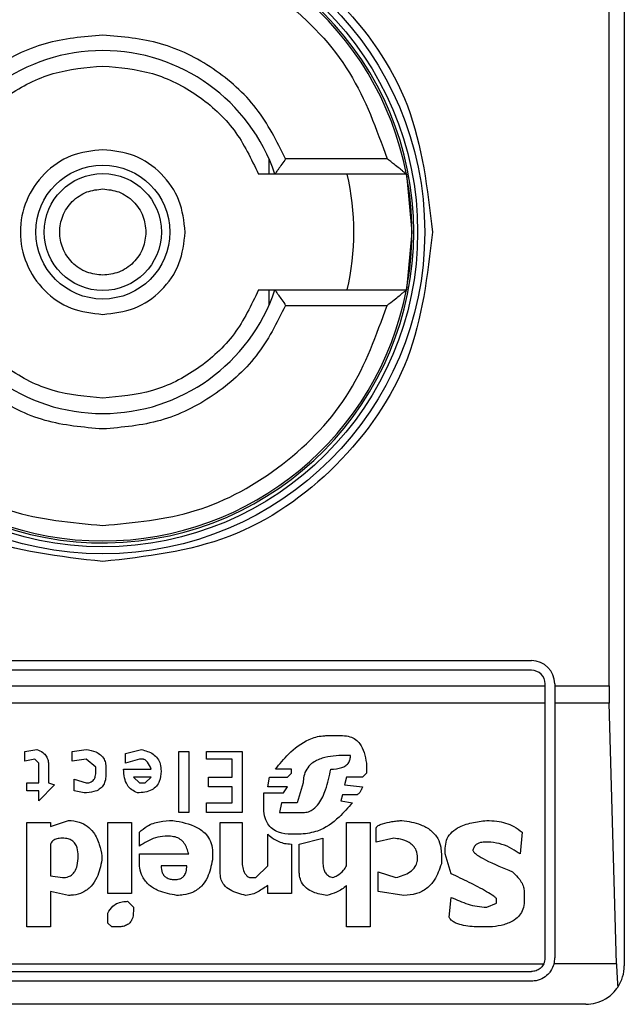
# Model space of a CAD drawing. Extents: x 0.4 to 10.6, y 0.4 to 8.1.
# Drawn here: x 7.9 to 7.9, y 4.1 to 4.1 of the extents above; entities that cross this region are included whole.
import ezdxf

# ---------------------------------------------------------------- set-up
doc = ezdxf.new("R2010")
doc.units = 0
doc.linetypes.add('SLD-SOLID', pattern=[0])
doc.layers.get('0').update_dxf_attribs({"linetype": 'CONTINUOUS'})

msp = doc.modelspace()

# ---------------------------------------------------------------- linework, layer by layer
at = {"color": 7, "linetype": 'SLD-SOLID'}
for p, q in [((7.875106238269975, 4.135701053877993), (7.875106238269975, 4.085832303743827)), ((7.874589586460604, 4.095346753832088), (7.874589586460604, 4.126186603789732)), ((7.863032738632962, 4.113256619824677), (7.863032738632962, 4.11273519651487)), ((7.867046743818388, 4.113260139784014), (7.863600820959316, 4.113260139784014)), ((7.867702199357621, 4.11273519651487), (7.863235136294847, 4.11273519651487)), ((7.867702199357621, 4.11273519651487), (7.867888405206555, 4.11076667881091)), ((7.867888405206555, 4.11076667881091), (7.867702199357621, 4.10879816110695)), ((7.863032738632962, 4.10879816110695), (7.863032738632962, 4.108276659575825)), ((7.863235136294847, 4.10879816110695), (7.867702199357621, 4.10879816110695)), ((7.863600820959316, 4.108273217837806), (7.867046743818388, 4.108273217837806)), ((7.842822774766857, 4.096199757311452), (7.871956656876431, 4.096199757311452)), ((7.871956656876431, 4.095871697101232), (7.842822774766857, 4.095871697101232)), ((7.872415972459267, 4.095346753832088), (7.872415972459267, 4.095412381518396)), ((7.872744032669488, 4.095412381518396), (7.872744032669488, 4.095346753832088)), ((7.84236345918402, 4.095346753832088), (7.872415972459267, 4.095346753832088)), ((7.872415972459267, 4.094754383786309), (7.872415972459267, 4.095346753832088)), ((7.872744032669488, 4.095346753832088), (7.874589586460604, 4.095346753832088)), ((7.872744032669488, 4.095346753832088), (7.872744032669488, 4.094754383786309)), ((7.872415972459267, 4.094754383786309), (7.84236345918402, 4.094754383786309)), ((7.872415972459267, 4.08609473626774), (7.872415972459267, 4.094754383786309)), ((7.874597565035101, 4.094754383786309), (7.872744032669488, 4.094754383786309)), ((7.872744032669488, 4.094754383786309), (7.872744032669488, 4.08609473626774)), ((7.874842123987714, 4.085896054118489), (7.874597565035101, 4.094754383786309)), ((7.865001764775494, 4.093652088964556), (7.865538167467812, 4.093652088964556)), ((7.854743664611274, 4.093115725382897), (7.855145917742191, 4.093182761052939)), ((7.854743664611274, 4.092780468811364), (7.854743664611274, 4.093115725382897)), ((7.856352755356255, 4.093115725382897), (7.856822083267872, 4.093182761052939)), ((7.856352755356255, 4.092780468811364), (7.856352755356255, 4.093115725382897)), ((7.858163031332681, 4.093048689712854), (7.858699394914341, 4.093182761052939)), ((7.859973268198448, 4.093115725382897), (7.86030852476998, 4.093115725382897)), ((7.859973268198448, 4.091037228504981), (7.859973268198448, 4.093115725382897)), ((7.86030852476998, 4.093115725382897), (7.86030852476998, 4.091037228504981)), ((7.860911924021683, 4.093115725382897), (7.862118761635747, 4.093115725382897)), ((7.860911924021683, 4.092847504481408), (7.860911924021683, 4.093115725382897)), ((7.862118761635747, 4.093115725382897), (7.862118761635747, 4.091037228504981)), ((7.855078882072148, 4.092847504481408), (7.854743664611274, 4.092780468811364)), ((7.855212992522892, 4.092713433141322), (7.855078882072148, 4.092847504481408)), ((7.856822083267872, 4.092847504481408), (7.856352755356255, 4.092780468811364)), ((7.857157339839404, 4.092579361801237), (7.856822083267872, 4.092847504481408)), ((7.858163031332681, 4.092713433141322), (7.858163031332681, 4.093048689712854)), ((7.858632359244297, 4.092847504481408), (7.858163031332681, 4.092713433141322)), ((7.858766430584384, 4.092847504481408), (7.858632359244297, 4.092847504481408)), ((7.861783544174874, 4.092847504481408), (7.860911924021683, 4.092847504481408)), ((7.861783544174874, 4.092244105229705), (7.861783544174874, 4.092847504481408)), ((7.865806349258643, 4.092981654042811), (7.865605203137855, 4.092981654042811)), ((7.855212992522892, 4.092042998219577), (7.855212992522892, 4.092713433141322)), ((7.855548209983764, 4.092646397471279), (7.855548209983764, 4.092042998219577)), ((7.857157339839404, 4.092445212239833), (7.857157339839404, 4.092579361801237)), ((7.857492557300277, 4.092579361801237), (7.857492557300277, 4.092311140899747)), ((7.858095995662638, 4.092512326131194), (7.859034651485873, 4.092512326131194)), ((7.863794927161428, 4.092512326131194), (7.863258563579769, 4.092512326131194)), ((7.863794927161428, 4.092378176569791), (7.863794927161428, 4.092512326131194)), ((7.866342712840302, 4.092713433141322), (7.866342712840302, 4.092378176569791)), ((7.856419830136957, 4.092177069559662), (7.856822083267872, 4.092042998219577)), ((7.856419830136957, 4.091774777318087), (7.856419830136957, 4.092177069559662)), ((7.858431213123511, 4.092244105229705), (7.858632359244297, 4.092042998219577)), ((7.859034651485873, 4.092244105229705), (7.858431213123511, 4.092244105229705)), ((7.858833505365086, 4.092042998219577), (7.859034651485873, 4.092244105229705)), ((7.860978998802384, 4.092244105229705), (7.861783544174874, 4.092244105229705)), ((7.860978998802384, 4.091908848658173), (7.860978998802384, 4.092244105229705)), ((7.862990381788939, 4.091908848658173), (7.863057417458982, 4.092244105229705)), ((7.863057417458982, 4.092244105229705), (7.863660855821343, 4.092244105229705)), ((7.863660855821343, 4.092244105229705), (7.863794927161428, 4.092378176569791)), ((7.865672238807897, 4.092244105229705), (7.865605203137855, 4.091975884328216)), ((7.866208641500217, 4.092244105229705), (7.865672238807897, 4.092244105229705)), ((7.866342712840302, 4.092378176569791), (7.866208641500217, 4.092244105229705)), ((7.854810700281318, 4.092042998219577), (7.855212992522892, 4.092042998219577)), ((7.854810700281318, 4.091774777318087), (7.854810700281318, 4.092042998219577)), ((7.855212992522892, 4.091774777318087), (7.854810700281318, 4.091774777318087)), ((7.855749356104552, 4.091975884328216), (7.855212992522892, 4.091439520746556)), ((7.855212992522892, 4.091439520746556), (7.855212992522892, 4.091774777318087)), ((7.855548209983764, 4.092042998219577), (7.855749356104552, 4.091975884328216)), ((7.856755047597829, 4.091707741648045), (7.856419830136957, 4.091774777318087)), ((7.858632359244297, 4.092042998219577), (7.858833505365086, 4.092042998219577)), ((7.861783544174874, 4.091908848658173), (7.860978998802384, 4.091908848658173)), ((7.861783544174874, 4.091372485076513), (7.861783544174874, 4.091908848658173)), ((7.863660855821343, 4.091908848658173), (7.862990381788939, 4.091908848658173)), ((7.863526745370598, 4.091707741648045), (7.863660855821343, 4.091908848658173)), ((7.864197219403003, 4.092042998219577), (7.863996073282216, 4.091372485076513)), ((7.865605203137855, 4.091975884328216), (7.866208641500217, 4.091908848658173)), ((7.862856271338194, 4.091707741648045), (7.863526745370598, 4.091707741648045)), ((7.862856271338194, 4.091238413736428), (7.862856271338194, 4.091707741648045)), ((7.865538167467812, 4.091640705978002), (7.865471092687111, 4.091439520746556)), ((7.865471092687111, 4.091439520746556), (7.865873384928685, 4.091372485076513)), ((7.86600749537943, 4.091640705978002), (7.865538167467812, 4.091640705978002)), ((7.860911924021683, 4.091372485076513), (7.861783544174874, 4.091372485076513)), ((7.860911924021683, 4.091037228504981), (7.860911924021683, 4.091372485076513)), ((7.863459709700557, 4.091372485076513), (7.863392674030513, 4.091037228504981)), ((7.863996073282216, 4.091372485076513), (7.863459709700557, 4.091372485076513)), ((7.855615245653808, 4.090567978814683), (7.856218684016169, 4.09076908582481)), ((7.86030852476998, 4.091037228504981), (7.859973268198448, 4.091037228504981)), ((7.862118761635747, 4.091037228504981), (7.860911924021683, 4.091037228504981)), ((7.863392674030513, 4.091037228504981), (7.864197219403003, 4.091037228504981)), ((7.854810700281318, 4.090702050154768), (7.855615245653808, 4.090702050154768)), ((7.854810700281318, 4.087148533871957), (7.854810700281318, 4.090702050154768)), ((7.855615245653808, 4.090702050154768), (7.855615245653808, 4.090567978814683)), ((7.857559592970319, 4.090702050154768), (7.858364177453468, 4.090702050154768)), ((7.857559592970319, 4.088288374926639), (7.857559592970319, 4.090702050154768)), ((7.858364177453468, 4.090702050154768), (7.858364177453468, 4.088288374926639)), ((7.8613812519333, 4.090702050154768), (7.862118761635747, 4.090702050154768)), ((7.8613812519333, 4.088958809848384), (7.8613812519333, 4.090702050154768)), ((7.862118761635747, 4.090702050154768), (7.862118761635747, 4.089428137760001)), ((7.865672238807897, 4.090702050154768), (7.866476823291046, 4.090702050154768)), ((7.865672238807897, 4.089227030749873), (7.865672238807897, 4.090702050154768)), ((7.866476823291046, 4.090702050154768), (7.866476823291046, 4.087148533871957)), ((7.866677930301175, 4.090031537011704), (7.866677930301175, 4.090500864923322)), ((7.858632359244297, 4.089897465671618), (7.858632359244297, 4.090366793583236)), ((7.859638050737575, 4.090232722243151), (7.859503940286831, 4.090232722243151)), ((7.862990381788939, 4.089227030749873), (7.862990381788939, 4.090299757913193)), ((7.864130183732961, 4.090299757913193), (7.863794927161428, 4.090299757913193)), ((7.864063148062918, 4.089964501341661), (7.864867693435408, 4.090165686573108)), ((7.864867693435408, 4.090165686573108), (7.864867693435408, 4.089294066419916)), ((7.867281368663536, 4.090165686573108), (7.866677930301175, 4.090031537011704)), ((7.871639391208177, 4.090366793583236), (7.871572355538135, 4.089629322991448)), ((7.855615245653808, 4.089964501341661), (7.855615245653808, 4.088891774178341)), ((7.863794927161428, 4.089964501341661), (7.863794927161428, 4.088288374926639)), ((7.864063148062918, 4.089025845518426), (7.864063148062918, 4.089964501341661)), ((7.869024569859262, 4.089629322991448), (7.869024569859262, 4.089830430001576)), ((7.870566664044857, 4.090031537011704), (7.870365517924069, 4.090031537011704)), ((7.857358485960192, 4.089562209100087), (7.857358485960192, 4.089428137760001)), ((7.858632359244297, 4.089629322991448), (7.86030852476998, 4.089629322991448)), ((7.858632359244297, 4.089361102089959), (7.858632359244297, 4.089629322991448)), ((7.86111307014247, 4.089696358661491), (7.86111307014247, 4.089428137760001)), ((7.868890498519176, 4.089629322991448), (7.868890498519176, 4.089294066419916)), ((7.869225715980049, 4.088958809848384), (7.869024569859262, 4.089629322991448)), ((7.860241489099937, 4.089227030749873), (7.859369868946746, 4.089227030749873)), ((7.862588089547364, 4.088824738508299), (7.862990381788939, 4.089227030749873)), ((7.855615245653808, 4.088891774178341), (7.856017537895382, 4.088824738508299)), ((7.862386982537235, 4.088824738508299), (7.862588089547364, 4.088824738508299)), ((7.866745005081877, 4.089025845518426), (7.86734840433358, 4.088824738508299)), ((7.866745005081877, 4.088355410596682), (7.866745005081877, 4.089025845518426)), ((7.862990381788939, 4.088288374926639), (7.862990381788939, 4.088556517606809)), ((7.865672238807897, 4.087148533871957), (7.865672238807897, 4.088556517606809)), ((7.855615245653808, 4.088355410596682), (7.855615245653808, 4.087148533871957)), ((7.856218684016169, 4.088221339256596), (7.855615245653808, 4.088355410596682)), ((7.858364177453468, 4.088288374926639), (7.857559592970319, 4.088288374926639)), ((7.863794927161428, 4.088288374926639), (7.862990381788939, 4.088288374926639)), ((7.867616586124409, 4.088221339256596), (7.866745005081877, 4.088355410596682)), ((7.869158680310005, 4.08748379044349), (7.869225715980049, 4.088154225365235)), ((7.870767810165645, 4.087953118355107), (7.870767810165645, 4.088087189695192)), ((7.871706465988879, 4.088355410596682), (7.871706465988879, 4.088020154025149)), ((7.858230067002724, 4.088020154025149), (7.858431213123511, 4.087819047015022)), ((7.858431213123511, 4.087819047015022), (7.858431213123511, 4.087684975674937)), ((7.870432553594113, 4.087819047015022), (7.870767810165645, 4.087953118355107)), ((7.857559592970319, 4.087282683433362), (7.857559592970319, 4.087617861783575)), ((7.855615245653808, 4.087148533871957), (7.854810700281318, 4.087148533871957)), ((7.857693703421063, 4.087148533871957), (7.857559592970319, 4.087282683433362)), ((7.857894849541851, 4.087148533871957), (7.857693703421063, 4.087148533871957)), ((7.866476823291046, 4.087148533871957), (7.865672238807897, 4.087148533871957)), ((7.870633699714901, 4.087148533871957), (7.870231407473326, 4.087148533871957)), ((7.842408671106173, 4.085896054118489), (7.872370760537113, 4.085896054118489)), ((7.874842123987714, 4.085896054118489), (7.872718571630282, 4.085896054118489)), ((7.842822774766857, 4.085635420684904), (7.871956656876431, 4.085635420684904)), ((7.871956656876431, 4.085307360474683), (7.842822774766857, 4.085307360474683)), ((7.873793919207775, 4.084519984681627), (7.840985512435512, 4.084519984681627))]:
    msp.add_line(p, q, dxfattribs=at)
for radius in [0.01093704369336379, 0.01069553805784729, 0.002275626214892412, 0.001989465648786215]:
    msp.add_circle((7.857389710684068, 4.110766673617624), radius, dxfattribs=at)
for centre, radius, start, end in [((7.857389710684068, 4.110766673617624), 0.01056430446201517, 4.817058717532366e-12, 178.1352274692156), ((7.857389710684068, 4.110766673617624), 0.01049868766404199, 10.80692287586947, 169.1930771254776), ((7.857389710684068, 4.110766673617624), 0.006167979002624958, 18.61146396755857, 161.3885360324336), ((7.857389710684068, 4.110766673617624), 0.008530183727034055, 346.6576362025722, 13.34236379641713), ((7.857389710684068, 4.110766673617624), 0.01049868766404199, 349.1930771251419, 10.80692287586947), ((7.857389710684068, 4.110766673617624), 0.01056430446201517, 181.7274636873655, 4.817058717532366e-12), ((7.857389710684068, 4.110766673617624), 0.01049868766404206, 190.806922874528, 349.1930771254736), ((7.857389710684068, 4.110766673617624), 0.006167979002624958, 198.6114639675672, 341.3885360324344), ((7.871956639817927, 4.095412342908962), 0.0007874015748035035, 1.29257742254765e-10, 90), ((7.871956639817927, 4.095412342908962), 0.0004593175853022657, 8.187554702254468e-08, 90), ((7.871956639817927, 4.086094757607125), 0.0004593175853016861, 334.370451806844, 8.187554708096553e-08), ((7.871956639817927, 4.086094757607125), 0.000787401574778981, 345.3850833759129, 0), ((7.873793910159134, 4.085832290415524), 0.001312335958004951, 326.1748765989481, 0)]:
    msp.add_arc(centre, radius, start, end, dxfattribs=at)
for centre, major_axis, ratio, start_param, end_param in [((7.87476180255995, 4.095346726111062), (0, 0.001968503937008315), 0.08748866352606828, 1.570796326794897, 1.876462477686744), ((7.875006357485553, 4.086488458394527), (0, 0.001968503937007426), 0.08748866352610775, 1.876462477814611, 2.352430108573802)]:
    msp.add_ellipse(centre, major_axis=major_axis, ratio=ratio, start_param=start_param, end_param=end_param, dxfattribs=at)
for points, knots in [([(7.846191180299193, 4.11076667881091), (7.846359526190474, 4.112232343186225), (7.846696218966787, 4.11516368058872), (7.849285767541416, 4.118891305054906), (7.852987307837243, 4.1213820661443), (7.857389495909615, 4.122256659867614), (7.861791746770453, 4.12138223198024), (7.865493337190701, 4.118891560361545), (7.868083161019423, 4.115163956242974), (7.868419856106465, 4.112232487776681), (7.868588212233435, 4.11076667881091)], [0, 0, 0, 0, 0.1249987303615075, 0.2499981985946801, 0.3749954975219099, 0.4999942278834174, 0.6249931825467945, 0.7499920291829802, 0.8749896410787124, 1, 1, 1, 1]), ([(7.84773264871424, 4.113260139784014), (7.848095335712626, 4.114267237809791), (7.848841338780396, 4.116338716026873), (7.851176986050796, 4.118787249663205), (7.854131699837062, 4.120436567668796), (7.856323894859645, 4.120641036044335), (7.857389696266313, 4.120740444482006)], [0, 0, 0, 0, 0.2430869146101219, 0.5000002339230903, 0.7569101067518189, 0.9999999999999999, 0.9999999999999999, 0.9999999999999999, 0.9999999999999999]), ([(7.857389696266313, 4.120740444482006), (7.858455496843204, 4.120641034047554), (7.860647701722042, 4.120436560486421), (7.863602437243277, 4.118787261814981), (7.86593809845806, 4.116338723172368), (7.866684072063172, 4.114267238429791), (7.867046743818388, 4.113260139784014)], [0, 0, 0, 0, 0.2430895436249553, 0.5000016842586682, 0.7569146340669148, 1, 1, 1, 1]), ([(7.857389696266313, 4.117459607715846), (7.856725964275112, 4.117402491019222), (7.855398541202677, 4.117288261146435), (7.853591831783689, 4.116383687519773), (7.852079386148278, 4.115044014641867), (7.851478869097648, 4.113854764589243), (7.851178610683972, 4.113260139784014)], [0, 0, 0, 0, 0.2500131818571054, 0.5000109538323266, 0.7500055698645897, 1, 1, 1, 1]), ([(7.863600820959316, 4.113260139784014), (7.863300539601362, 4.113854793352552), (7.862699984152568, 4.115044086098401), (7.86118746936598, 4.116383759541075), (7.859380751107332, 4.117288226638061), (7.858053385664091, 4.117402480306815), (7.857389696266313, 4.117459607715846)], [0, 0, 0, 0, 0.2500074618925651, 0.500008873348528, 0.7500019219039252, 1, 1, 1, 1]), ([(7.852101152915574, 4.11273519651487), (7.852347637077923, 4.113253307403904), (7.852840615728857, 4.114289550887769), (7.85412577980593, 4.115464235646405), (7.85567500299383, 4.116258897323712), (7.856818131009176, 4.116359446486341), (7.857389696266313, 4.116409721177559)], [0, 0, 0, 0, 0.2499935993864321, 0.49999767203303, 0.7499982895027383, 1, 1, 1, 1]), ([(7.857389696266313, 4.116409721177559), (7.857961261333685, 4.116359446378977), (7.859104388969499, 4.116258897001621), (7.860653615003899, 4.115464236934767), (7.861938773040695, 4.11428954169056), (7.862431779358142, 4.113253306263897), (7.862678278727714, 4.11273519651487)], [0, 0, 0, 0, 0.2500010136327864, 0.5000009342410663, 0.7500043100166046, 1, 1, 1, 1]), ([(7.857389696266313, 4.113566767352937), (7.857023230232622, 4.113524666845978), (7.856290297286059, 4.113440465731056), (7.855358176497394, 4.11279303810831), (7.854735441552487, 4.111867457018969), (7.854516708243203, 4.110766738153897), (7.854735381364709, 4.109666000641539), (7.8553581164054, 4.108740410879752), (7.856290195112524, 4.108092845923563), (7.857023184530442, 4.108008676790576), (7.857389696266313, 4.107966590268883)], [0, 0, 0, 0, 0.1249962946001148, 0.2499928890763668, 0.3749981760436445, 0.4999900819094223, 0.62498989231979, 0.74999269336571, 0.8749905391602903, 1, 1, 1, 1]), ([(7.860189823919, 4.11076667881091), (7.860147734172988, 4.111133598748094), (7.86006355563641, 4.111867430293293), (7.85941599898424, 4.11279294227927), (7.858490475852399, 4.11344050702934), (7.857756629865573, 4.113524679767405), (7.857389696266313, 4.113566767352937)], [0, 0, 0, 0, 0.2500006431708417, 0.4999956112661693, 0.7499905793614969, 1, 1, 1, 1]), ([(7.863600820959316, 4.113260139784014), (7.863557974431722, 4.113197065803911), (7.863472203097729, 4.113070802610197), (7.863369951521944, 4.112925143357321), (7.86330273589977, 4.112829433346233), (7.863264322467669, 4.112774809933179), (7.863239833900941, 4.112741262419559), (7.863236672215471, 4.112737179811877), (7.863235136294847, 4.11273519651487)], [0, 0, 0, 0, 0.2496451892210365, 0.4997464697052025, 0.6384201583172747, 0.7668876719384546, 0.8867559611753241, 1, 1, 1, 1]), ([(7.867702199357621, 4.11273519651487), (7.867699084159791, 4.112737649914167), (7.867692546629161, 4.112742798599396), (7.867642542455198, 4.112783379123335), (7.867565321214228, 4.11284723958912), (7.867448303077267, 4.112943330895758), (7.867272580659241, 4.113082080538908), (7.867129865958324, 4.113194602799735), (7.867046743818388, 4.113260139784014)], [0, 0, 0, 0, 0.1042656853389224, 0.2188111795607132, 0.3490186750988341, 0.4985998282453308, 0.7079666287159188, 0.9999999999999999, 0.9999999999999999, 0.9999999999999999, 0.9999999999999999]), ([(7.863235136294847, 4.11273519651487), (7.863229973871417, 4.112735196514869), (7.863223791986715, 4.112735196514869), (7.863173786225728, 4.112735196514871), (7.863085107249993, 4.11273519651487), (7.862899519535376, 4.11273519651487), (7.862752920645994, 4.11273519651487), (7.862678278727714, 4.11273519651487)], [0, 0, 0, 0, 0.1991031127231072, 0.2384214513447443, 0.4828856518452699, 0.7367073715296721, 1, 1, 1, 1]), ([(7.857389696266313, 4.109301671734796), (7.857205481556629, 4.109321348224272), (7.85692092846206, 4.109351742137875), (7.856579434026401, 4.109534211935843), (7.856346631111787, 4.109723660349021), (7.856156150068451, 4.109956667460258), (7.855979623613408, 4.110298106861154), (7.855889168891253, 4.11076667565585), (7.855979645778364, 4.111235484030733), (7.856156314367898, 4.111576860292616), (7.856346945059303, 4.111810025778694), (7.85657963576518, 4.111999283174535), (7.856921162339012, 4.112181642782264), (7.857205481050205, 4.112212010254543), (7.857389696266313, 4.112231685887023)], [0, 0, 0, 0, 0.1197227282587452, 0.1849335097858767, 0.2500023478456176, 0.3152122352088893, 0.3802777548441928, 0.500000483102938, 0.6197232113616833, 0.6849339928888147, 0.7499974378638322, 0.8152193259703195, 0.8802772717412548, 1, 1, 1, 1]), ([(7.857389696266313, 4.112231685887023), (7.857573921864607, 4.112212004554972), (7.857858503431471, 4.112181601916223), (7.858199923807823, 4.111999157552497), (7.858433056047915, 4.11180969608099), (7.8586223226941, 4.111576690393576), (7.858804645930466, 4.111235251029808), (7.858835022574247, 4.110950904500051), (7.858854703342426, 4.11076667881091)], [0, 0, 0, 0, 0.2394415986581601, 0.3698762058580597, 0.5000117852459711, 0.6304294586958727, 0.7605584013418399, 1, 1, 1, 1]), ([(7.857389696266313, 4.09956812373313), (7.85592228117109, 4.099736463098196), (7.852987458824871, 4.100073140928454), (7.849285853759262, 4.102662777657088), (7.846696245281684, 4.106364409243335), (7.846359535766342, 4.109299251499058), (7.846191180299193, 4.11076667881091)], [0, 0, 0, 0, 0.2499995452177465, 0.4999977540359495, 0.7499978234660836, 1, 1, 1, 1]), ([(7.868588212233435, 4.11076667881091), (7.868419893867349, 4.109299247693054), (7.868083260471353, 4.10636441454276), (7.865493583501743, 4.102662845801976), (7.861791985510614, 4.100073219011027), (7.858857138925791, 4.099736490307145), (7.857389696266313, 4.099568123733129)], [0, 0, 0, 0, 0.2500011363240879, 0.4999973174664427, 0.7499953592133025, 1, 1, 1, 1]), ([(7.858854703342426, 4.11076667881091), (7.858835028329927, 4.110582449630089), (7.85880463669778, 4.110297874182221), (7.858622159628244, 4.109956496925643), (7.858432742637524, 4.109723333082173), (7.858199722165801, 4.109534062548364), (7.857858269532048, 4.109351728433293), (7.857573922367034, 4.109321352222467), (7.857389696266313, 4.109301671734796)], [0, 0, 0, 0, 0.2394420608644305, 0.369861774368545, 0.4999868189472855, 0.6304287452950998, 0.7605579391355696, 1, 1, 1, 1]), ([(7.857389696266313, 4.107966590268883), (7.857756609909051, 4.10800868860013), (7.858490425192511, 4.108092883885555), (7.859416047747477, 4.108740319841167), (7.860063533762614, 4.109665921385382), (7.860147727716989, 4.110399764173411), (7.860189823919, 4.11076667881091)], [0, 0, 0, 0, 0.2499997426204567, 0.4999913075654425, 0.7500002573795433, 1, 1, 1, 1]), ([(7.857389696266313, 4.105123636444262), (7.856818144187142, 4.105173913788727), (7.855675017818147, 4.105274470431448), (7.85412581746743, 4.106069115322941), (7.852840569625039, 4.107243742940625), (7.852347627591232, 4.108280016590498), (7.852101152915574, 4.10879816110695)], [0, 0, 0, 0, 0.249995645868663, 0.5000010066278897, 0.7499967921798248, 1, 1, 1, 1]), ([(7.862678278727714, 4.10879816110695), (7.862431794563252, 4.108280050212049), (7.861938815908094, 4.107243806716452), (7.860653651862704, 4.106069122045816), (7.859104416856915, 4.10527445403397), (7.857961274945136, 4.105173909427009), (7.857389696266313, 4.105123636444261)], [0, 0, 0, 0, 0.2499921836896737, 0.4999948405802038, 0.7499940423134107, 1, 1, 1, 1]), ([(7.862678278727714, 4.10879816110695), (7.862752919701551, 4.10879816110695), (7.862899516736021, 4.10879816110695), (7.863085117814923, 4.10879816110695), (7.863200108436474, 4.10879816110695), (7.863233526410667, 4.10879816110695), (7.863234908358524, 4.10879816110695), (7.863235136294847, 4.10879816110695)], [0, 0, 0, 0, 0.2632897346833685, 0.5171086646733283, 0.7615701783256899, 0.9606737571606947, 1, 1, 1, 1]), ([(7.863235136294847, 4.10879816110695), (7.863236672815387, 4.108796187440224), (7.863239835799336, 4.108792124574802), (7.863264312500609, 4.108758420599857), (7.863302761413352, 4.108703954766438), (7.863369907928526, 4.10860810798019), (7.863472230080825, 4.108462567693312), (7.863557979834065, 4.108336301323752), (7.863600820959316, 4.108273217837806)], [0, 0, 0, 0, 0.1132475978759156, 0.2331243383477993, 0.361556564570034, 0.5003005632868147, 0.7503469648911851, 1, 1, 1, 1]), ([(7.867046743818388, 4.108273217837806), (7.867129297496894, 4.108338301075372), (7.86727096037921, 4.108449984518082), (7.86744624946803, 4.108588311638202), (7.867563616073723, 4.10868490787476), (7.867641802980068, 4.108749465236643), (7.867692368774454, 4.108790516262176), (7.867699029299152, 4.108795695881388), (7.867702199357621, 4.10879816110695)], [0, 0, 0, 0, 0.290058225222226, 0.4977426199250707, 0.6487574618931725, 0.7800286088525071, 0.8953052195312247, 1, 1, 1, 1]), ([(7.84773264871424, 4.108273217837806), (7.848095334687432, 4.107266117578935), (7.848841335646502, 4.105194634768652), (7.851177008097796, 4.102746127990854), (7.854131670238458, 4.10109667463705), (7.856323890654245, 4.100892283343033), (7.857389696266313, 4.100792913139813)], [0, 0, 0, 0, 0.2430864629350727, 0.4999993048824196, 0.7569115116995915, 1, 1, 1, 1]), ([(7.857389696266313, 4.104073749905973), (7.856726021798422, 4.104130881738174), (7.855398661449251, 4.104245146385084), (7.85359193187057, 4.105149573564324), (7.852079448941186, 4.106489287279715), (7.851478893979619, 4.107678566641654), (7.851178610683972, 4.108273217837806)], [0, 0, 0, 0, 0.2499942147794499, 0.4999927287757138, 0.7499915230737721, 1, 1, 1, 1]), ([(7.863600820959316, 4.108273217837806), (7.863300562372028, 4.107678593405792), (7.862700044974178, 4.106489344099598), (7.86118759296818, 4.105149657673859), (7.859380860313331, 4.104245103827166), (7.85805342731369, 4.104130868714319), (7.857389696266313, 4.104073749905973)], [0, 0, 0, 0, 0.2499933175700846, 0.4999868210361945, 0.7499879307916725, 1, 1, 1, 1]), ([(7.857389696266313, 4.100792913139813), (7.85845550104854, 4.100892285339868), (7.8606477313204, 4.101096681819199), (7.86360241519654, 4.102746115839109), (7.865938101591873, 4.10519462762324), (7.866684073088337, 4.107266116958966), (7.867046743818388, 4.108273217837806)], [0, 0, 0, 0, 0.2430881386868685, 0.5000026132800092, 0.7569150857314215, 1, 1, 1, 1]), ([(7.863258563579769, 4.092512326131194), (7.863398267872825, 4.09268701452321), (7.863714980875509, 4.093083037322217), (7.864261269961919, 4.093501822422514), (7.864748984015084, 4.093644522637446), (7.864955877076944, 4.09365071543701), (7.865001764775494, 4.093652088964556)], [0, 0, 0, 0, 0.31598266180274, 0.7163403172963916, 0.9370859037345719, 1, 1, 1, 1]), ([(7.865538167467812, 4.093652088964556), (7.865622752856035, 4.093646126047586), (7.865778879240857, 4.093635119788833), (7.865983082588916, 4.093529631793576), (7.866157257598561, 4.093347867239002), (7.866286443029067, 4.093067426857448), (7.866323066444118, 4.092837028736213), (7.866342712840302, 4.092713433141322)], [0, 0, 0, 0, 0.1787341921753565, 0.3299047726212753, 0.4808005199693974, 0.7214787678934765, 1, 1, 1, 1]), ([(7.855145917742191, 4.093182761052939), (7.855218787344282, 4.093152170863963), (7.855343948177017, 4.093099629153619), (7.855474061653259, 4.092959423687162), (7.855539168669666, 4.092807346761817), (7.855545207546086, 4.092699845477725), (7.855548209983764, 4.092646397471279)], [0, 0, 0, 0, 0.3179163822793029, 0.5460531964569764, 0.7743045407638628, 1, 1, 1, 1]), ([(7.856822083267872, 4.093182761052939), (7.856934692156828, 4.09316240618116), (7.857111901243054, 4.093130374356127), (7.857323705227874, 4.093005141465349), (7.857440541764798, 4.092858960083054), (7.857487246690248, 4.092708175090714), (7.857491026074704, 4.092616502958638), (7.857492557300277, 4.092579361801237)], [0, 0, 0, 0, 0.3335201559585759, 0.5248502371635644, 0.7178287835192387, 0.8856777373032385, 1, 1, 1, 1]), ([(7.858699394914341, 4.093182761052939), (7.858839818584647, 4.093142430471294), (7.859050229670498, 4.093081999053577), (7.85925776473607, 4.092883160087913), (7.859355806453026, 4.09267958748454), (7.859364902041015, 4.092527994125405), (7.859369868946746, 4.092445212239833)], [0, 0, 0, 0, 0.3849295354830271, 0.5767791239314827, 0.7688881469884542, 1, 1, 1, 1]), ([(7.859034651485873, 4.092512326131194), (7.85899814683548, 4.092595202270958), (7.858950702335428, 4.092702915041113), (7.858856212259526, 4.092804299706739), (7.858806823706699, 4.092837231647341), (7.858776733383296, 4.092844884259509), (7.858766430584384, 4.092847504481408)], [0, 0, 0, 0, 0.6125012525688215, 0.7960579103544864, 0.9301710948313929, 1, 1, 1, 1]), ([(7.865605203137855, 4.092981654042811), (7.865346495932279, 4.092971362285902), (7.864950801532898, 4.092955620974948), (7.864507445656963, 4.092746836019767), (7.864302103562937, 4.092516636514009), (7.864209814300948, 4.09228242431639), (7.864201313499406, 4.09212082604523), (7.864197219403003, 4.092042998219577)], [0, 0, 0, 0, 0.3949983084139621, 0.6041525517483369, 0.7393660607251166, 0.8744753106612756, 1, 1, 1, 1]), ([(7.865135875226238, 4.092512326131194), (7.865264261592385, 4.092518197623133), (7.865442685709604, 4.092526357490862), (7.865647178839943, 4.092625753815117), (7.865746840515655, 4.092728255639988), (7.865799182154849, 4.092853800227329), (7.865803948275163, 4.092938822948461), (7.865806349258643, 4.092981654042811)], [0, 0, 0, 0, 0.4023218016052105, 0.5591241067402006, 0.7173244698966502, 0.85759921419685, 1, 1, 1, 1]), ([(7.856822083267872, 4.092042998219577), (7.856864644686392, 4.092045549863116), (7.856937297796058, 4.092049905564695), (7.857030500948971, 4.092095150380089), (7.857098427725156, 4.092165739416393), (7.857149976440598, 4.092285315459569), (7.857154517396848, 4.09238392267927), (7.857157339839404, 4.092445212239833)], [0, 0, 0, 0, 0.2061353931241664, 0.3518768368978995, 0.4980390792055499, 0.6880049518849174, 1, 1, 1, 1]), ([(7.858565323574256, 4.091707741648046), (7.858497349361901, 4.091737993564913), (7.85836115660312, 4.091798606139504), (7.858203962188926, 4.09198040633165), (7.858109402559393, 4.092226065471706), (7.858100653879402, 4.092412865068186), (7.858095995662638, 4.092512326131194)], [0, 0, 0, 0, 0.2158252341701193, 0.4324262545751081, 0.6977965203382736, 1, 1, 1, 1]), ([(7.859369868946746, 4.092445212239833), (7.859361627202968, 4.092325834855949), (7.859348953913015, 4.092142268824193), (7.859217424938374, 4.091925136446583), (7.859047250416952, 4.091792633625638), (7.85882008933534, 4.091718132469767), (7.85865133611822, 4.091711249737226), (7.858565323574256, 4.091707741648045)], [0, 0, 0, 0, 0.2905595409658596, 0.4467920152764377, 0.6035627216540884, 0.7979381998440067, 1, 1, 1, 1]), ([(7.864197219403003, 4.091037228504981), (7.864259147191611, 4.091042940814969), (7.86438293452114, 4.091054359139678), (7.864573253280528, 4.091161806491528), (7.864794641238317, 4.091406281558241), (7.865002692244042, 4.09187353623033), (7.865086921789048, 4.09227752915658), (7.865135875226238, 4.092512326131194)], [0, 0, 0, 0, 0.09512133761490534, 0.190137846498639, 0.3327384664989363, 0.6121937312203961, 1, 1, 1, 1]), ([(7.857492557300277, 4.092311140899747), (7.857488152505771, 4.092237728129854), (7.857480454814349, 4.09210943409745), (7.857399574495814, 4.091939512305795), (7.857267654291101, 4.091814463899061), (7.857046872226673, 4.091721223139725), (7.856866949413551, 4.0917129112028), (7.856755047597829, 4.091707741648045)], [0, 0, 0, 0, 0.206900999652267, 0.3615742001336419, 0.516996187729708, 0.6995989410402745, 1, 1, 1, 1]), ([(7.866208641500217, 4.091908848658173), (7.866194371290887, 4.091873298039932), (7.866168278701891, 4.091808294952109), (7.866123462471766, 4.091726570622154), (7.866081871288823, 4.091674616502721), (7.866046555285014, 4.09164949529859), (7.866023767645401, 4.091641430064684), (7.866011094075294, 4.09164086611352), (7.86600749537943, 4.091640705978002)], [0, 0, 0, 0, 0.3317133434680541, 0.606526487140162, 0.8027998238079136, 0.8946887641237943, 0.9700965784885769, 1, 1, 1, 1]), ([(7.863794927161428, 4.090299757913193), (7.863647075212404, 4.090308941859679), (7.863417025785014, 4.090323231570735), (7.863141410061141, 4.090471224262559), (7.862969691775758, 4.090667006468415), (7.862870333984007, 4.090934036493129), (7.862861094795075, 4.091134013005006), (7.862856271338194, 4.091238413736428)], [0, 0, 0, 0, 0.2819074806214124, 0.4386323949143625, 0.5959179235933962, 0.7890429034143227, 1, 1, 1, 1]), ([(7.865873384928685, 4.091372485076513), (7.865726818077868, 4.091205223708246), (7.865392964003578, 4.090824231082998), (7.864804620328199, 4.090386887266567), (7.864320326757209, 4.090324322177453), (7.864130183732961, 4.090299757913193)], [0, 0, 0, 0, 0.3221821940702841, 0.733875617539262, 1, 1, 1, 1]), ([(7.856218684016169, 4.09076908582481), (7.856343317993351, 4.090760335931192), (7.856571649273723, 4.090744305997314), (7.85686935938844, 4.090590341575771), (7.857118787021405, 4.090328514262546), (7.85728181744805, 4.089970935827195), (7.857334287124178, 4.089691215269208), (7.857358485960192, 4.089562209100087)], [0, 0, 0, 0, 0.1972163429092841, 0.361303242548238, 0.5251589256399131, 0.7810049129565777, 1, 1, 1, 1]), ([(7.858632359244297, 4.090366793583236), (7.85871649156558, 4.090441847758799), (7.858910646203494, 4.090615052492228), (7.859317659086621, 4.090748066532302), (7.859619598956018, 4.09076203030147), (7.85977216118832, 4.09076908582481)], [0, 0, 0, 0, 0.2744735313237243, 0.6334106592890262, 1, 1, 1, 1]), ([(7.85977216118832, 4.09076908582481), (7.860054015784607, 4.090716634550437), (7.86046850464226, 4.090639500918117), (7.860891433755095, 4.090334878452713), (7.861064879810479, 4.090057271869983), (7.86111015263396, 4.08984201460288), (7.861112561962064, 4.089721729451365), (7.86111307014247, 4.089696358661491)], [0, 0, 0, 0, 0.4405848014941082, 0.6479138303098142, 0.8033665220183229, 0.9585256651448015, 1, 1, 1, 1]), ([(7.866677930301175, 4.090500864923322), (7.866679088554571, 4.090511024065374), (7.866681394924794, 4.090531253440735), (7.866702752233316, 4.090564355138854), (7.86676590133187, 4.090616876719973), (7.866940502989172, 4.090681624666956), (7.867130161109697, 4.090717218922325), (7.867296507570378, 4.090740939661144), (7.86736663807599, 4.090749673541337), (7.867450947222031, 4.090759408424434), (7.867507289675708, 4.09076493814663), (7.867549550454366, 4.09076908582481)], [0, 0, 0, 0, 0.03327404232883117, 0.06625688356297783, 0.1249514410532609, 0.2937090230182462, 0.6442907055516406, 0.733172411521914, 0.8220422897588409, 0.8665192778745473, 1, 1, 1, 1]), ([(7.867549550454366, 4.090769085824811), (7.867770800788514, 4.090734860146702), (7.868117900674042, 4.090681166537607), (7.868540401632155, 4.090453859825125), (7.86877830811962, 4.090180877607909), (7.868878657586786, 4.089887367143244), (7.868886953719691, 4.089706573223635), (7.868890498519176, 4.089629322991448)], [0, 0, 0, 0, 0.3338377167590827, 0.5237281729713764, 0.7154988005199695, 0.8784373735304358, 1, 1, 1, 1]), ([(7.869024569859262, 4.089830430001576), (7.86903188989593, 4.089920521897204), (7.869046585178336, 4.090101385178187), (7.869200052390614, 4.090347539748811), (7.869495080481351, 4.090564876602501), (7.869922364101547, 4.09070598966784), (7.870262522668819, 4.090748057759536), (7.870432553594113, 4.090769085824811)], [0, 0, 0, 0, 0.1482111307446165, 0.2975400972287128, 0.4578353218623994, 0.7289947372920076, 1, 1, 1, 1]), ([(7.870432553594113, 4.09076908582481), (7.870546726781909, 4.090764655583601), (7.870865093104991, 4.090752302073712), (7.871294792696577, 4.090624246580841), (7.871547834058228, 4.090435196846491), (7.871639391208177, 4.090366793583236)], [0, 0, 0, 0, 0.2629880750325358, 0.733329322574241, 1, 1, 1, 1]), ([(7.856017537895382, 4.090165686573108), (7.855980618617242, 4.090164663696092), (7.855893369936368, 4.090162246404236), (7.855777281190466, 4.090136955206655), (7.855682960217085, 4.090081307945123), (7.85563494647546, 4.090022176526432), (7.855620493838996, 4.089979865678021), (7.855615245653808, 4.089964501341661)], [0, 0, 0, 0, 0.2263216786188204, 0.5348497833047354, 0.7150621648104721, 0.8965305375307618, 1, 1, 1, 1]), ([(7.856553901477042, 4.089562209100087), (7.856549269832079, 4.089653856981639), (7.856542024540597, 4.089797221946107), (7.856461021142403, 4.089979234204076), (7.856351174552887, 4.090088287466632), (7.8561965314627, 4.090155657438283), (7.856083717329854, 4.090161978493087), (7.856017537895382, 4.090165686573108)], [0, 0, 0, 0, 0.3022305519264325, 0.4727798570342437, 0.6449585710466211, 0.7917243133516907, 1, 1, 1, 1]), ([(7.859503940286831, 4.090232722243151), (7.8593927582242, 4.09022042824261), (7.859179456657714, 4.09019684233755), (7.858891596932279, 4.090059863898858), (7.858719411122756, 4.089951998910399), (7.858632359244297, 4.089897465671618)], [0, 0, 0, 0, 0.3499353996670603, 0.6713472223119109, 1, 1, 1, 1]), ([(7.86030852476998, 4.089629322991448), (7.860270456093918, 4.089756197934761), (7.860214095660038, 4.089944035485027), (7.860026864729682, 4.09013260551371), (7.8598431608806, 4.090219896118825), (7.859707681509346, 4.090228368031689), (7.859638050737575, 4.090232722243151)], [0, 0, 0, 0, 0.4043895559933235, 0.5986961772567292, 0.7937464970941324, 1, 1, 1, 1]), ([(7.862990381788939, 4.090299757913193), (7.863054624180674, 4.090247560154234), (7.863223500832495, 4.090110345730431), (7.863503310770288, 4.089983794919102), (7.863717986288021, 4.089969591812378), (7.863794927161428, 4.089964501341661)], [0, 0, 0, 0, 0.2825989176563901, 0.7428795493684854, 1, 1, 1, 1]), ([(7.868085914036027, 4.089495173430045), (7.868078218987407, 4.089582946340085), (7.868065190140631, 4.089731558759907), (7.8679456494972, 4.089911404370438), (7.86776407542018, 4.090049773113495), (7.867532545080842, 4.090130917585029), (7.867355593176961, 4.090155412076601), (7.867281368663536, 4.090165686573108)], [0, 0, 0, 0, 0.2297760754597971, 0.389044621800083, 0.5479768872461186, 0.810393700973293, 0.9999999999999999, 0.9999999999999999, 0.9999999999999999, 0.9999999999999999]), ([(7.870365517924069, 4.090031537011704), (7.870297775857894, 4.090027339523557), (7.870193540637609, 4.090020880817374), (7.870070987883701, 4.089952592534792), (7.869997836768468, 4.08986885314482), (7.869975101172074, 4.089799578548321), (7.869963225682496, 4.089763394331534)], [0, 0, 0, 0, 0.3745253472853191, 0.5762849331294788, 0.7786808063759176, 1, 1, 1, 1]), ([(7.869963225682496, 4.089763394331533), (7.86996468673634, 4.0897536306191), (7.869968436043452, 4.089728575309488), (7.870014729973742, 4.089664486470265), (7.870152706712809, 4.089558433651789), (7.870584792031089, 4.089320365741886), (7.870993767741187, 4.089152928045302), (7.871304173747304, 4.089025845518427)], [0, 0, 0, 0, 0.01954050608731453, 0.0501441878109876, 0.1515164989667949, 0.3560146279850187, 1, 1, 1, 1]), ([(7.871572355538135, 4.089629322991448), (7.87147830123028, 4.089688699128465), (7.871280781865403, 4.089813392373673), (7.870950908753049, 4.089978761173587), (7.870696828639491, 4.090013658963084), (7.870566664044857, 4.090031537011704)], [0, 0, 0, 0, 0.3071640718588283, 0.6450619197593042, 1, 1, 1, 1]), ([(7.856017537895382, 4.088824738508299), (7.856089364522069, 4.088830199182966), (7.856209091049501, 4.088839301484512), (7.856353575312938, 4.08892519232197), (7.856460272467251, 4.089052218641095), (7.856542165982025, 4.089269377225812), (7.856549452637656, 4.089451198701824), (7.856553901477042, 4.089562209100087)], [0, 0, 0, 0, 0.1995883624291936, 0.3326902939978142, 0.4654913583764027, 0.6736578181924814, 0.9999999999999999, 0.9999999999999999, 0.9999999999999999, 0.9999999999999999]), ([(7.857358485960192, 4.089428137760001), (7.857316705187342, 4.089222666145164), (7.857251540137202, 4.088902194139262), (7.857007584160567, 4.088518320857278), (7.856725240380544, 4.088307547829007), (7.856443350471075, 4.088229295862425), (7.856278772290898, 4.088223467294434), (7.856218684016169, 4.088221339256596)], [0, 0, 0, 0, 0.3470902915576037, 0.5413532280512088, 0.7375218026193715, 0.904167964324709, 0.9999999999999999, 0.9999999999999999, 0.9999999999999999, 0.9999999999999999]), ([(7.86111307014247, 4.089428137760001), (7.861071867189267, 4.089224175410948), (7.861007103420563, 4.088903582604578), (7.860754357757297, 4.088522593440079), (7.860461561370858, 4.088313829767436), (7.860161672913498, 4.088230723158675), (7.859979391468312, 4.08822402683604), (7.859906232528405, 4.088221339256596)], [0, 0, 0, 0, 0.334124421284506, 0.525184605850712, 0.7178078592698709, 0.8867417479359293, 1, 1, 1, 1]), ([(7.862118761635747, 4.089428137760001), (7.862120963098047, 4.089358155361848), (7.862125377810176, 4.089217815851192), (7.862169847932975, 4.089040451264509), (7.86224922371418, 4.088910581998757), (7.862324411256869, 4.088849620642526), (7.862374791268554, 4.088829586495778), (7.862386982537235, 4.088824738508299)], [0, 0, 0, 0, 0.3024657878167074, 0.6065511010127747, 0.7752894065275455, 0.9456231324804371, 1, 1, 1, 1]), ([(7.86734840433358, 4.088824738508299), (7.867517000398939, 4.088874624653408), (7.867768464772708, 4.088949030827791), (7.868002707972011, 4.089173476856677), (7.868077627667851, 4.08934894907578), (7.868083500287674, 4.08945257952319), (7.868085914036027, 4.089495173430045)], [0, 0, 0, 0, 0.4723508445585746, 0.7045206486475237, 0.8785528743380216, 0.9999999999999999, 0.9999999999999999, 0.9999999999999999, 0.9999999999999999]), ([(7.859906232528405, 4.088221339256596), (7.859692134089217, 4.088259700983825), (7.859355155589186, 4.088320080112925), (7.858952498462125, 4.088558167378789), (7.858730310668496, 4.088835944734543), (7.858642195149865, 4.089120557047966), (7.858635158928362, 4.089292633547223), (7.858632359244297, 4.089361102089959)], [0, 0, 0, 0, 0.3346267641557955, 0.5266830785065992, 0.7203685916238113, 0.8887357941535813, 1, 1, 1, 1]), ([(7.859369868946746, 4.089227030749873), (7.859375326046709, 4.089146400113443), (7.859383500749493, 4.089025615907096), (7.859469380699789, 4.088885193786274), (7.859573926205257, 4.088804324870492), (7.859703716133126, 4.08876323057301), (7.85979588959034, 4.088759469813523), (7.859839196858363, 4.088757702838256)], [0, 0, 0, 0, 0.3221817564264493, 0.4826263250832334, 0.643805584447889, 0.8326437188231128, 1, 1, 1, 1]), ([(7.859839196858363, 4.088757702838256), (7.859891029620935, 4.088760918864605), (7.859979395963472, 4.088766401661044), (7.860092157229824, 4.088822266195134), (7.860173816639065, 4.088908022092915), (7.86023275070152, 4.089046866483313), (7.860238208834867, 4.089159399758194), (7.860241489099937, 4.089227030749873)], [0, 0, 0, 0, 0.2129725581649532, 0.3630832140041185, 0.5134164852561252, 0.707569821710772, 1, 1, 1, 1]), ([(7.864867693435408, 4.089294066419916), (7.864871723251941, 4.08923061828593), (7.864878679529244, 4.089121093991046), (7.864951039842541, 4.088979055959487), (7.865059974642123, 4.088877961639366), (7.865154038505781, 4.08884293642219), (7.86520291089628, 4.088824738508299)], [0, 0, 0, 0, 0.3083439578264336, 0.5322639523259725, 0.7569802272250485, 1, 1, 1, 1]), ([(7.86520291089628, 4.088824738508299), (7.865253564497316, 4.088846723695), (7.865392962863676, 4.088907226779631), (7.865557811208062, 4.089047451431708), (7.865640339466176, 4.089176968858823), (7.865672238807897, 4.089227030749873)], [0, 0, 0, 0, 0.2593457134888441, 0.71371764384136, 1, 1, 1, 1]), ([(7.868890498519176, 4.089294066419916), (7.868824724046526, 4.089102105598731), (7.868717914128392, 4.088790384063461), (7.868403166121889, 4.088443800321904), (7.868038016108946, 4.088250490381935), (7.867761111682374, 4.088231336368358), (7.867616586124409, 4.088221339256596)], [0, 0, 0, 0, 0.3405841748462049, 0.5530681793119462, 0.7667315342095008, 1, 1, 1, 1]), ([(7.862252872086492, 4.088221339256596), (7.862064159886161, 4.088266228635992), (7.861787884110858, 4.088331946952422), (7.861515335127096, 4.08855135177894), (7.861398845536376, 4.088749685342459), (7.86138726722316, 4.088887309740387), (7.8613812519333, 4.088958809848384)], [0, 0, 0, 0, 0.4517955511453027, 0.6614313539452048, 0.8241031741341581, 1, 1, 1, 1]), ([(7.865001764775494, 4.088221339256596), (7.864845018738679, 4.088247743532294), (7.86459929132597, 4.088289136951125), (7.864302187518038, 4.088454713448463), (7.864136621944772, 4.088650621968031), (7.864070483470802, 4.088854168309873), (7.864065247483238, 4.088976710879156), (7.864063148062918, 4.089025845518426)], [0, 0, 0, 0, 0.3384361802845531, 0.5305591684409381, 0.7246131012704484, 0.8895809349532728, 1, 1, 1, 1]), ([(7.870767810165645, 4.088087189695192), (7.870767197156215, 4.088091216896566), (7.870765200626556, 4.088104333215166), (7.87073587835492, 4.088143902041662), (7.870626743189508, 4.088231020089342), (7.870320954366282, 4.08841480568205), (7.869835502914517, 4.088665662875933), (7.869429103614217, 4.088861033943687), (7.869225715980049, 4.088958809848384)], [0, 0, 0, 0, 0.007036807433816485, 0.02291839907098773, 0.08184571719121025, 0.2437457396308177, 0.6215230569244078, 1, 1, 1, 1]), ([(7.871304173747304, 4.089025845518426), (7.871368800787267, 4.088963112036681), (7.871524433485187, 4.088812039342965), (7.871682349886241, 4.088580865518638), (7.871701069841069, 4.088405857723307), (7.871706465988879, 4.088355410596682)], [0, 0, 0, 0, 0.3357422714748196, 0.8085234221730601, 1, 1, 1, 1]), ([(7.862990381788939, 4.088556517606809), (7.862881757366812, 4.088482570135922), (7.862716534519577, 4.088370092560011), (7.862467309547188, 4.088250281343545), (7.86232540854827, 4.088231129321154), (7.862252872086492, 4.088221339256596)], [0, 0, 0, 0, 0.4840457241446103, 0.7362562779954069, 1, 1, 1, 1]), ([(7.865672238807897, 4.088556517606809), (7.86561969930766, 4.088512849317184), (7.865514647646352, 4.088425535460925), (7.865290883934215, 4.088304934907277), (7.865112956359384, 4.088253489090065), (7.865001764775494, 4.088221339256596)], [0, 0, 0, 0, 0.2728696219197284, 0.5455972548976107, 1, 1, 1, 1]), ([(7.869225715980049, 4.088154225365235), (7.869413869492126, 4.088072137592317), (7.869699058078458, 4.087947715275376), (7.87010823814558, 4.087839697794991), (7.870323693119746, 4.08782597870364), (7.870432553594113, 4.087819047015022)], [0, 0, 0, 0, 0.4896179030928951, 0.7421250663004157, 0.9999999999999999, 0.9999999999999999, 0.9999999999999999, 0.9999999999999999]), ([(7.857559592970319, 4.087617861783575), (7.857610329323362, 4.08770333669841), (7.857695193859016, 4.08784630694602), (7.857900078749489, 4.087972932445942), (7.858076091665704, 4.088015508876898), (7.858187051970714, 4.088018856341997), (7.858230067002724, 4.088020154025149)], [0, 0, 0, 0, 0.3613912608301691, 0.6044837616450681, 0.8466736041200321, 1, 1, 1, 1]), ([(7.871706465988879, 4.088020154025149), (7.871699160248977, 4.087928253206398), (7.871685630391683, 4.087758057582153), (7.871557730056162, 4.087535810920135), (7.871337401567542, 4.087344771120899), (7.871017954646024, 4.087211269210789), (7.870761028055841, 4.087169322119459), (7.870633699714901, 4.087148533871957)], [0, 0, 0, 0, 0.1843372262518843, 0.3413831315054729, 0.4981173048889849, 0.7512756820147026, 0.9999999999999999, 0.9999999999999999, 0.9999999999999999, 0.9999999999999999]), ([(7.858431213123511, 4.087684975674937), (7.858424926374421, 4.087589301491017), (7.858415690108828, 4.08744874042192), (7.858314762625752, 4.087288367503048), (7.858195381752057, 4.087199031241514), (7.858048199754895, 4.087154448729525), (7.857943496279829, 4.087150410221006), (7.857894849541851, 4.087148533871957)], [0, 0, 0, 0, 0.3332104763905284, 0.4895408445313942, 0.6465858828714801, 0.8357987264215362, 1, 1, 1, 1]), ([(7.870231407473326, 4.087148533871957), (7.870034977489633, 4.087155295377759), (7.869747823711161, 4.087165179774744), (7.86942744270041, 4.087256532095479), (7.86927164820199, 4.087339449222368), (7.869189164617897, 4.087410940494781), (7.869165649775258, 4.087467135147002), (7.869158680310005, 4.08748379044349)], [0, 0, 0, 0, 0.497961956770679, 0.7279522949253793, 0.839616795141067, 0.9524646968519346, 1, 1, 1, 1]), ([(7.872718571630282, 4.085896054118489), (7.872685778459577, 4.085807881874027), (7.872636511356064, 4.085675415540289), (7.872490682755757, 4.085505662823811), (7.872312457737338, 4.085375865399424), (7.872107358688322, 4.085312534775397), (7.871986137465781, 4.085308372681721), (7.871956656876431, 4.085307360474683)], [0, 0, 0, 0, 0.2731498331840927, 0.4103690133328568, 0.6635232462090297, 0.9181699969984517, 1, 1, 1, 1]), ([(7.872370760537113, 4.085896054118489), (7.872342942098008, 4.085850484591409), (7.872287264834804, 4.085759279382381), (7.872151578513535, 4.085669204312459), (7.872033690464856, 4.085637434481326), (7.871968756033541, 4.085635736978611), (7.871956656876431, 4.085635420684904)], [0, 0, 0, 0, 0.3144836928115421, 0.6294239325333357, 0.930950992095078, 1, 1, 1, 1]), ([(7.873793919207775, 4.084519984681627), (7.873796057188177, 4.084519982910277), (7.874025348378797, 4.084519792939004), (7.874412251531779, 4.084621551573154), (7.874755603958738, 4.08491605715042), (7.874872941466077, 4.085085627424397), (7.874884128835802, 4.085101794849395)], [0, 0, 0, 0, 0.005356726284845085, 0.5744908353219516, 0.9594304629901687, 0.9999999999999999, 0.9999999999999999, 0.9999999999999999, 0.9999999999999999])]:
    msp.add_open_spline(points, degree=3, knots=knots, dxfattribs=at)

doc.saveas('drawing.dxf')
